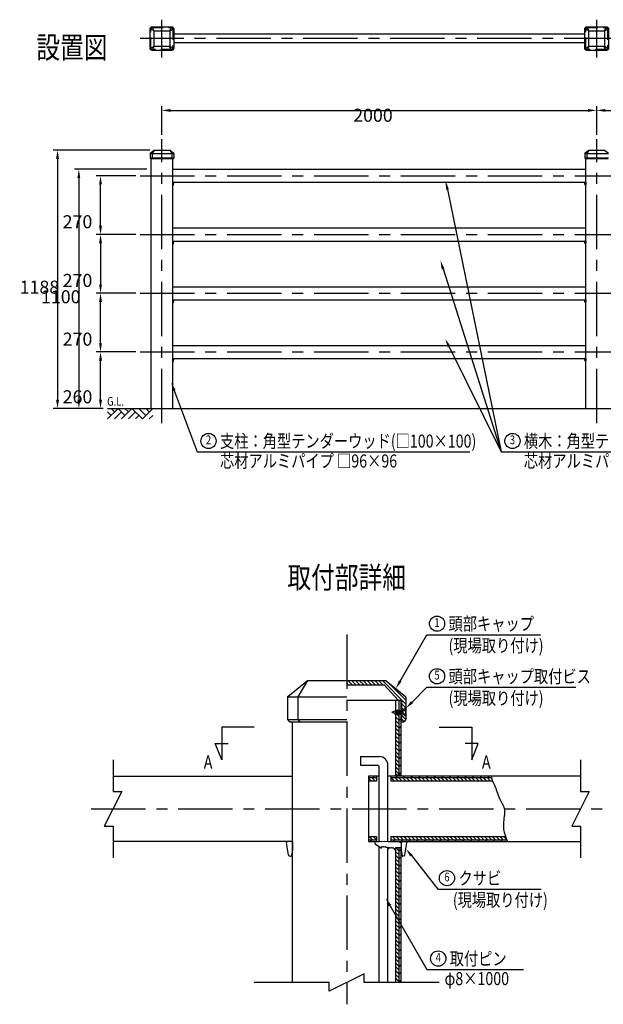
# Model space of a CAD drawing. Extents: x -4 to 7378, y 100 to 5320.
# Drawn here: x -4 to 2681, y 400 to 4928 of the extents above; entities that cross this region are included whole.
import ezdxf
from ezdxf.enums import TextEntityAlignment as Align

# ---------------------------------------------------------------- set-up
doc = ezdxf.new("R2010")
doc.units = 0
doc.header["$LTSCALE"] = 200
doc.header["$PDMODE"] = 33
doc.header["$PDSIZE"] = 5
doc.linetypes.add('CENTER', pattern=[2, 1.25, -0.25, 0.25, -0.25])
doc.linetypes.add('HIDDEN', pattern=[0.375, 0.25, -0.125])
doc.layers.get('0').update_dxf_attribs({"linetype": 'CONTINUOUS'})
doc.layers.get('DEFPOINTS').update_dxf_attribs({"linetype": 'CONTINUOUS'})
for name, color, linetype in [('CENTER', 3, 'CENTER'), ('HASEN', 7, 'HIDDEN'), ('HATCH', 2, 'CONTINUOUS'), ('MOJI', 6, 'CONTINUOUS'), ('SJC', 1, 'CONTINUOUS'), ('SJC2', 7, 'CONTINUOUS'), ('SUNPOU', 4, 'CONTINUOUS')]:
    doc.layers.add(name, color=color, linetype=linetype)
doc.styles.add('EXT08', font='ROMANS', dxfattribs={"width": 0.8, "bigfont": 'EXTFONT'})
doc.dimstyles.get("Standard").update_dxf_attribs({"dimtxt": 0.18, "dimasz": 0.18, "dimexe": 0.18, "dimexo": 0.0625, "dimgap": 0.09, "dimtad": 0, "dimtih": 1, "dimtoh": 1, "dimzin": 0, "dimcen": 0.09, "dimazin": 3, "dimtfac": 1, "dimtofl": 0, "dimtmove": 0, "dimatfit": 3})

# ---------------------------------------------------------------- blocks, each defined once
blk = doc.blocks.new('B0040007')
at = {"layer": 'HATCH'}
for p, q in [((0, -2.4), (2.4, 0)), ((1.6, -0.8), (0.8, 0)), ((4, -1.6), (2.4, 0)), ((3.2, -2.4), (5.6, 0)), ((4.8, -0.8), (4, 0)), ((8, -2.4), (5.6, 0)), ((8.8, -1.6), (7.2, 0)), ((8, -2.4), (10.4, 0)), ((9.6, -0.8), (8.8, 0)), ((0.8, -1.6), (0, -0.8)), ((1.6, -2.4), (3.2, -0.8)), ((4.8, -2.4), (6.4, -0.8)), ((6.4, -2.4), (7.2, -1.6)), ((9.6, -2.4), (10.4, -1.6))]:
    blk.add_line(p, q, dxfattribs=at)
at = {"layer": 'MOJI', "style": 'EXT08', "width": 0.8}
blk.add_text('G.L.', height=2, dxfattribs=at).set_placement((-0.11, 0.63))
blk = doc.blocks.new('*U36')
at = {"layer": 'SUNPOU'}
blk.add_lwpolyline([(706.6, 3222.5), (812.3, 2940)], dxfattribs=at)
blk.add_solid([(700.3, 3220.2), (692.5, 3260), (712.8, 3224.9)], dxfattribs=at)
blk = doc.blocks.new('*U37')
at = {"layer": 'SUNPOU'}
blk.add_lwpolyline([(1943.4, 3781.9), (2210.3, 2940)], dxfattribs=at)
blk.add_solid([(1937, 3779.9), (1931.3, 3820), (1949.7, 3783.9)], dxfattribs=at)
blk = doc.blocks.new('*U38')
at = {"layer": 'SUNPOU'}
blk.add_lwpolyline([(1963.2, 4147.4), (2210.3, 2940)], dxfattribs=at)
blk.add_solid([(1956.7, 4146.1), (1955.2, 4186.6), (1969.8, 4148.8)], dxfattribs=at)
blk = doc.blocks.new('*D6')
at = {"layer": 'DEFPOINTS', "color": 0}
for p in [(600, 4240), (267.8, 3140), (367.5, 3140)]:
    blk.add_point(p, dxfattribs=at)
at = {"layer": 'SUNPOU', "color": 0}
for p, q in [((580, 4240), (247.8, 4240)), ((267.8, 4200), (267.8, 3180)), ((347.5, 3140), (247.8, 3140))]:
    blk.add_line(p, q, dxfattribs=at)
for points in [[(261.1, 4200), (274.5, 4200), (267.8, 4240)], [(261.1, 3180), (274.5, 3180), (267.8, 3140)]]:
    blk.add_solid(points, dxfattribs=at)
at = {"layer": 'SUNPOU', "color": 0, "style": 'EXT08'}
blk.add_text('1100', height=60, dxfattribs=at).set_placement((93.8, 3623.8))
blk = doc.blocks.new('*D7')
at = {"layer": 'DEFPOINTS', "color": 0}
for p in [(2650, 4510.7), (650, 4378), (2650, 4378)]:
    blk.add_point(p, dxfattribs=at)
at = {"layer": 'SUNPOU', "color": 0}
for p, q in [((650, 4398), (650, 4530.7)), ((2650, 4398), (2650, 4530.7)), ((690, 4510.7), (2610, 4510.7))]:
    blk.add_line(p, q, dxfattribs=at)
for points in [[(690, 4517.4), (690, 4504), (650, 4510.7)], [(2610, 4517.4), (2610, 4504), (2650, 4510.7)]]:
    blk.add_solid(points, dxfattribs=at)
at = {"layer": 'SUNPOU', "color": 0, "style": 'EXT08'}
blk.add_text('2000', height=60, dxfattribs=at).set_placement((1530, 4458.5))
blk = doc.blocks.new('*D8')
at = {"layer": 'DEFPOINTS', "color": 0}
for p in [(367.5, 3400), (549.6, 3400), (400, 3140)]:
    blk.add_point(p, dxfattribs=at)
at = {"layer": 'SUNPOU', "color": 0}
for p, q in [((529.6, 3400), (347.5, 3400)), ((367.5, 3180), (367.5, 3360)), ((380, 3140), (347.5, 3140))]:
    blk.add_line(p, q, dxfattribs=at)
for points in [[(360.9, 3360), (374.2, 3360), (367.5, 3400)], [(360.9, 3180), (374.2, 3180), (367.5, 3140)]]:
    blk.add_solid(points, dxfattribs=at)
at = {"layer": 'SUNPOU', "color": 0, "style": 'EXT08'}
blk.add_text('260', height=60, dxfattribs=at).set_placement((193.5, 3163.8))
blk = doc.blocks.new('*D9')
at = {"layer": 'DEFPOINTS', "color": 0}
for p in [(367.5, 4210), (549.6, 4210), (549.6, 3940)]:
    blk.add_point(p, dxfattribs=at)
at = {"layer": 'SUNPOU', "color": 0}
for p, q in [((529.6, 4210), (347.5, 4210)), ((367.5, 3980), (367.5, 4170)), ((529.6, 3940), (347.5, 3940))]:
    blk.add_line(p, q, dxfattribs=at)
for points in [[(360.9, 4170), (374.2, 4170), (367.5, 4210)], [(360.9, 3980), (374.2, 3980), (367.5, 3940)]]:
    blk.add_solid(points, dxfattribs=at)
at = {"layer": 'SUNPOU', "color": 0, "style": 'EXT08'}
blk.add_text('270', height=60, dxfattribs=at).set_placement((193.5, 3968.8))
blk = doc.blocks.new('A$C48967E8F')
at = {"layer": 'HASEN'}
blk.add_lwpolyline([(99.5, 4), (9.5, 4, -0.414214), (4, 9.5), (4, 99.5, -0.414214), (9.5, 105), (99.5, 105, -0.414214), (105, 99.5), (105, 9.5, -0.414214)], format="xyb", close=True, dxfattribs=at)
at = {"layer": 'SJC'}
for points in [[(99.5, 0), (9.5, 0, -0.414214), (0, 9.5), (0, 99.5, -0.414214), (9.5, 109), (99.5, 109, -0.414214), (109, 99.5), (109, 9.5, -0.414214)], [(19.5, 18.5, -0.414214), (18.5, 19.5), (18.5, 89.5, -0.414214), (19.5, 90.5), (89.5, 90.5, -0.414214), (90.5, 89.5), (90.5, 19.5, -0.414214), (89.5, 18.5)]]:
    blk.add_lwpolyline(points, format="xyb", close=True, dxfattribs=at)
at = {"layer": 'SJC2'}
for p, q in [((18.5, 89.5), (0, 99.5)), ((19.5, 90.5), (9.5, 109)), ((99.5, 109), (89.5, 90.5)), ((90.5, 89.5), (109, 99.5)), ((0, 9.5), (18.5, 19.5)), ((9.5, 0), (19.5, 18.5)), ((99.5, 0), (89.5, 18.5)), ((90.5, 19.5), (109, 9.5))]:
    blk.add_line(p, q, dxfattribs=at)
blk = doc.blocks.new('*D11')
at = {"layer": 'DEFPOINTS', "color": 0}
for p in [(614.3, 4328), (169.7, 3140), (400, 3140)]:
    blk.add_point(p, dxfattribs=at)
at = {"layer": 'SUNPOU', "color": 0}
for p, q in [((594.3, 4328), (149.7, 4328)), ((169.7, 4288), (169.7, 3180)), ((380, 3140), (149.7, 3140))]:
    blk.add_line(p, q, dxfattribs=at)
for points in [[(163, 4288), (176.3, 4288), (169.7, 4328)], [(163, 3180), (176.3, 3180), (169.7, 3140)]]:
    blk.add_solid(points, dxfattribs=at)
at = {"layer": 'SUNPOU', "color": 0, "style": 'EXT08'}
blk.add_text('1188', height=60, dxfattribs=at).set_placement((-4.3, 3667.8))
blk = doc.blocks.new('*D20')
at = {"layer": 'DEFPOINTS', "color": 0}
for p in [(4650, 4510.7), (2650, 4378), (4650, 4378)]:
    blk.add_point(p, dxfattribs=at)
at = {"layer": 'SUNPOU', "color": 0}
for p, q in [((2650, 4398), (2650, 4530.7)), ((4650, 4398), (4650, 4530.7)), ((2690, 4510.7), (4610, 4510.7))]:
    blk.add_line(p, q, dxfattribs=at)
for points in [[(2690, 4517.4), (2690, 4504), (2650, 4510.7)], [(4610, 4517.4), (4610, 4504), (4650, 4510.7)]]:
    blk.add_solid(points, dxfattribs=at)
at = {"layer": 'SUNPOU', "color": 0, "style": 'EXT08'}
blk.add_text('2000', height=60, dxfattribs=at).set_placement((3530, 4458.5))
blk = doc.blocks.new('*D24')
at = {"layer": 'DEFPOINTS', "color": 0}
for p in [(549.6, 3940), (367.5, 3670), (549.6, 3670)]:
    blk.add_point(p, dxfattribs=at)
at = {"layer": 'SUNPOU', "color": 0}
for p, q in [((529.6, 3940), (347.5, 3940)), ((367.5, 3900), (367.5, 3710)), ((529.6, 3670), (347.5, 3670))]:
    blk.add_line(p, q, dxfattribs=at)
for points in [[(360.9, 3900), (374.2, 3900), (367.5, 3940)], [(360.9, 3710), (374.2, 3710), (367.5, 3670)]]:
    blk.add_solid(points, dxfattribs=at)
at = {"layer": 'SUNPOU', "color": 0, "style": 'EXT08'}
blk.add_text('270', height=60, dxfattribs=at).set_placement((193.5, 3698.8))
blk = doc.blocks.new('*U40')
at = {"layer": 'SUNPOU'}
blk.add_lwpolyline([(1971.3, 3424.1), (2210.3, 2940)], dxfattribs=at)
blk.add_solid([(1965.4, 3421.2), (1953.6, 3460), (1977.3, 3427.1)], dxfattribs=at)
blk = doc.blocks.new('*D26')
at = {"layer": 'DEFPOINTS', "color": 0}
for p in [(367.5, 3670), (549.6, 3670), (549.6, 3400)]:
    blk.add_point(p, dxfattribs=at)
at = {"layer": 'SUNPOU', "color": 0}
for p, q in [((529.6, 3670), (347.5, 3670)), ((367.5, 3440), (367.5, 3630)), ((529.6, 3400), (347.5, 3400))]:
    blk.add_line(p, q, dxfattribs=at)
for points in [[(360.9, 3630), (374.2, 3630), (367.5, 3670)], [(360.9, 3440), (374.2, 3440), (367.5, 3400)]]:
    blk.add_solid(points, dxfattribs=at)
at = {"layer": 'SUNPOU', "color": 0, "style": 'EXT08'}
blk.add_text('270', height=60, dxfattribs=at).set_placement((193.5, 3428.8))
blk = doc.blocks.new('*U51')
at = {"layer": 'SUNPOU', "extrusion": (0, 0, -1)}
blk.add_lwpolyline([(-1745.9, 1886.4), (-1869.1, 2099.8)], dxfattribs=at)
blk.add_solid([(-1740.1, 1889.7), (-1725.9, 1851.7), (-1751.7, 1883.1)], dxfattribs=at)
blk = doc.blocks.new('*U52')
at = {"layer": 'SUNPOU', "extrusion": (0, 0, -1)}
blk.add_lwpolyline([(-1699.7, 853.2), (-1869.1, 559.7)], dxfattribs=at)
blk.add_solid([(-1705.4, 856.5), (-1679.7, 887.9), (-1693.9, 849.9)], dxfattribs=at)
blk = doc.blocks.new('*X53')
at = {"color": 0}
for p, q in [((1740, 1704.6), (1750, 1714.6)), ((1740, 1669.3), (1750, 1679.3)), ((1740, 1633.9), (1750, 1643.9)), ((1740, 1598.6), (1750, 1608.6)), ((1740, 1563.2), (1750, 1573.2)), ((1740, 1527.9), (1750, 1537.9)), ((1740, 1492.5), (1750, 1502.5)), ((1740, 1457.2), (1750, 1467.2)), ((1740, 1103.6), (1750, 1113.6)), ((1740, 1068.2), (1750, 1078.2)), ((1740, 1032.9), (1750, 1042.9)), ((1740, 997.5), (1750, 1007.5)), ((1740, 962.2), (1750, 972.2)), ((1740, 926.8), (1750, 936.8)), ((1740, 891.5), (1750, 901.5)), ((1740, 856.1), (1750, 866.1)), ((1740, 820.8), (1750, 830.8)), ((1740, 785.4), (1750, 795.4)), ((1740, 750.1), (1750, 760.1)), ((1740, 714.7), (1750, 724.7)), ((1740, 679.3), (1750, 689.3)), ((1740, 644), (1750, 654)), ((1740, 608.6), (1750, 618.6)), ((1740, 573.3), (1750, 583.3)), ((1740, 537.9), (1750, 547.9)), ((1740, 502.6), (1750, 512.6))]:
    blk.add_line(p, q, dxfattribs=at)
blk = doc.blocks.new('*X54')
at = {"color": 0}
for p, q in [((1507.4, 1869), (1500, 1876.4)), ((1525.1, 1869), (1505.1, 1889)), ((1542.8, 1869), (1522.8, 1889)), ((1560.5, 1869), (1540.5, 1889)), ((1578.1, 1869), (1558.1, 1889)), ((1595.8, 1869), (1575.8, 1889)), ((1613.5, 1869), (1593.5, 1889)), ((1631.2, 1869), (1611.2, 1889)), ((1648.9, 1869), (1628.9, 1889)), ((1666.5, 1869), (1646.5, 1889)), ((1772.5, 1780.7), (1664.2, 1889)), ((1772.5, 1798.4), (1689.7, 1881.2)), ((1772.5, 1763), (1752.5, 1783)), ((1772.5, 1745.4), (1752.5, 1765.4)), ((1772.5, 1727.7), (1752.5, 1747.7)), ((1772.4, 1710.1), (1752.5, 1730)), ((1764.2, 1700.7), (1752.5, 1712.3))]:
    blk.add_line(p, q, dxfattribs=at)
blk = doc.blocks.new('*X55')
at = {"color": 0}
for p, q in [((1614.1, 1426.5), (1600, 1440.6)), ((1631.7, 1426.5), (1616.7, 1441.5)), ((1637.5, 1438.4), (1634.4, 1441.5)), ((1720.1, 1426.5), (1705.1, 1441.5)), ((1737.8, 1426.5), (1722.8, 1441.5)), ((1755.5, 1426.5), (1740.5, 1441.5)), ((1773.2, 1426.5), (1758.2, 1441.5)), ((1790.8, 1426.5), (1775.8, 1441.5)), ((1808.5, 1426.5), (1793.5, 1441.5)), ((1826.2, 1426.5), (1811.2, 1441.5)), ((1843.9, 1426.5), (1828.9, 1441.5)), ((1861.5, 1426.5), (1846.5, 1441.5)), ((1879.2, 1426.5), (1864.2, 1441.5)), ((1896.9, 1426.5), (1881.9, 1441.5)), ((1914.6, 1426.5), (1899.6, 1441.5)), ((1932.3, 1426.5), (1917.3, 1441.5)), ((1949.9, 1426.5), (1934.9, 1441.5)), ((1967.6, 1426.5), (1952.6, 1441.5)), ((1985.3, 1426.5), (1970.3, 1441.5)), ((2003, 1426.5), (1988, 1441.5)), ((2020.6, 1426.5), (2005.6, 1441.5)), ((2038.3, 1426.5), (2023.3, 1441.5)), ((2056, 1426.5), (2041, 1441.5)), ((2073.7, 1426.5), (2058.7, 1441.5)), ((2091.4, 1426.5), (2076.4, 1441.5)), ((2109, 1426.5), (2094, 1441.5)), ((2126.7, 1426.5), (2111.7, 1441.5)), ((2144.4, 1426.5), (2129.4, 1441.5)), ((2162.1, 1426.5), (2147.1, 1441.5)), ((2166.7, 1439.6), (2164.7, 1441.5)), ((1601.2, 1156.5), (1600, 1157.7)), ((1618.9, 1156.5), (1603.9, 1171.5)), ((1636.6, 1156.5), (1621.6, 1171.5)), ((1707.3, 1156.5), (1702.5, 1161.3)), ((1725, 1156.5), (1710, 1171.5)), ((1742.6, 1156.5), (1727.6, 1171.5)), ((1760.3, 1156.5), (1745.3, 1171.5)), ((1778, 1156.5), (1763, 1171.5)), ((1795.7, 1156.5), (1780.7, 1171.5)), ((1813.3, 1156.5), (1798.3, 1171.5)), ((1831, 1156.5), (1816, 1171.5)), ((1848.7, 1156.5), (1833.7, 1171.5)), ((1866.4, 1156.5), (1851.4, 1171.5)), ((1884.1, 1156.5), (1869.1, 1171.5)), ((1901.7, 1156.5), (1886.7, 1171.5)), ((1919.4, 1156.5), (1904.4, 1171.5)), ((1937.1, 1156.5), (1922.1, 1171.5)), ((1954.8, 1156.5), (1939.8, 1171.5)), ((1972.4, 1156.5), (1957.4, 1171.5)), ((1990.1, 1156.5), (1975.1, 1171.5)), ((2007.8, 1156.5), (1992.8, 1171.5)), ((2025.5, 1156.5), (2010.5, 1171.5)), ((2043.2, 1156.5), (2028.2, 1171.5)), ((2060.8, 1156.5), (2045.8, 1171.5)), ((2078.5, 1156.5), (2063.5, 1171.5)), ((2096.2, 1156.5), (2081.2, 1171.5)), ((2113.9, 1156.5), (2098.9, 1171.5)), ((2131.5, 1156.5), (2116.5, 1171.5)), ((2149.2, 1156.5), (2134.2, 1171.5)), ((2166.9, 1156.5), (2151.9, 1171.5)), ((2184.6, 1156.5), (2169.6, 1171.5)), ((2202.3, 1156.5), (2187.3, 1171.5)), ((2219.9, 1156.5), (2204.9, 1171.5)), ((2235.8, 1158.3), (2222.6, 1171.5))]:
    blk.add_line(p, q, dxfattribs=at)
blk = doc.blocks.new('*X56')
at = {"color": 0}
for p, q in [((1618.3, 1441.5), (1625.8, 1449)), ((1724.3, 1441.5), (1731.8, 1449)), ((1759.7, 1441.5), (1767.2, 1449)), ((1795.1, 1441.5), (1802.6, 1449)), ((1830.4, 1441.5), (1837.9, 1449)), ((1865.8, 1441.5), (1873.3, 1449)), ((1901.1, 1441.5), (1908.6, 1449)), ((1936.5, 1441.5), (1944, 1449)), ((1971.8, 1441.5), (1979.3, 1449)), ((2007.2, 1441.5), (2014.7, 1449)), ((2042.5, 1441.5), (2050, 1449)), ((2077.9, 1441.5), (2085.4, 1449)), ((2113.3, 1441.5), (2120.8, 1449)), ((2148.6, 1441.5), (2156.1, 1449)), ((1608.6, 1149), (1616.1, 1156.5)), ((1714.7, 1149), (1722.2, 1156.5)), ((1750, 1149), (1757.5, 1156.5)), ((1785.4, 1149), (1792.9, 1156.5)), ((1820.8, 1149), (1828.3, 1156.5)), ((1856.1, 1149), (1863.6, 1156.5)), ((1891.5, 1149), (1899, 1156.5)), ((1926.8, 1149), (1934.3, 1156.5)), ((1962.2, 1149), (1969.7, 1156.5)), ((1997.5, 1149), (2005, 1156.5)), ((2032.9, 1149), (2040.4, 1156.5)), ((2068.2, 1149), (2075.7, 1156.5)), ((2103.6, 1149), (2111.1, 1156.5)), ((2138.9, 1149), (2146.4, 1156.5)), ((2174.3, 1149), (2181.8, 1156.5)), ((2209.7, 1149), (2217.2, 1156.5))]:
    blk.add_line(p, q, dxfattribs=at)
blk = doc.blocks.new('*X59')
at = {"color": 0}
for p, q in [((1740, 1707.1), (1725, 1722.1)), ((1740, 1724.8), (1728.3, 1736.5)), ((1740, 1689.5), (1725, 1704.5)), ((1740, 1671.8), (1725, 1686.8)), ((1740, 1654.1), (1725, 1669.1)), ((1740, 1636.4), (1725, 1651.4)), ((1740, 1618.8), (1725, 1633.8)), ((1740, 1601.1), (1725, 1616.1)), ((1740, 1583.4), (1725, 1598.4)), ((1740, 1565.7), (1725, 1580.7)), ((1740, 1548), (1725, 1563)), ((1740, 1530.4), (1725, 1545.4)), ((1740, 1512.7), (1725, 1527.7)), ((1740, 1495), (1725, 1510)), ((1740, 1477.3), (1725, 1492.3)), ((1740, 1459.7), (1725, 1474.7)), ((1728, 1454), (1725, 1457)), ((1740, 1088.4), (1725, 1103.4)), ((1740, 1106.1), (1727.1, 1119)), ((1740, 1070.7), (1725, 1085.7)), ((1740, 1053.1), (1725, 1068.1)), ((1740, 1035.4), (1725, 1050.4)), ((1740, 1017.7), (1725, 1032.7)), ((1740, 1000), (1725, 1015)), ((1740, 982.4), (1725, 997.4)), ((1740, 964.7), (1725, 979.7)), ((1740, 947), (1725, 962)), ((1740, 929.3), (1725, 944.3)), ((1740, 911.7), (1725, 926.7)), ((1740, 894), (1725, 909)), ((1740, 876.3), (1725, 891.3)), ((1740, 858.6), (1725, 873.6)), ((1740, 840.9), (1725, 855.9)), ((1740, 823.3), (1725, 838.3)), ((1740, 805.6), (1725, 820.6)), ((1740, 787.9), (1725, 802.9)), ((1740, 770.2), (1725, 785.2)), ((1740, 752.6), (1725, 767.6)), ((1740, 734.9), (1725, 749.9)), ((1740, 717.2), (1725, 732.2)), ((1740, 699.5), (1725, 714.5)), ((1740, 681.8), (1725, 696.8)), ((1740, 664.2), (1725, 679.2)), ((1740, 646.5), (1725, 661.5)), ((1740, 628.8), (1725, 643.8)), ((1740, 611.1), (1725, 626.1)), ((1740, 593.5), (1725, 608.5)), ((1740, 575.8), (1725, 590.8)), ((1740, 558.1), (1725, 573.1)), ((1740, 540.4), (1725, 555.4)), ((1740, 522.7), (1725, 537.7)), ((1740, 505.1), (1725, 520.1)), ((1727.4, 500), (1725, 502.4))]:
    blk.add_line(p, q, dxfattribs=at)
blk = doc.blocks.new('*U60')
at = {"layer": 'SUNPOU', "extrusion": (0, 0, -1)}
blk.add_lwpolyline([(-1797.5, 1083.6), (-1919.1, 929.7)], dxfattribs=at)
blk.add_solid([(-1802.7, 1087.8), (-1772.7, 1115), (-1792.3, 1079.5)], dxfattribs=at)
blk = doc.blocks.new('*U61')
at = {"layer": 'SUNPOU', "extrusion": (0, 0, -1)}
blk.add_lwpolyline([(-1800.8, 1789.6), (-1869.1, 1857.9)], dxfattribs=at)
blk.add_solid([(-1796.1, 1794.3), (-1772.5, 1761.3), (-1805.5, 1784.9)], dxfattribs=at)
blk = doc.blocks.new('A$C12142988')
at = {"layer": 'SJC2'}
for p, q in [((0, 4.25), (3.62, 5.75)), ((0, 4.25), (3, 3.01)), ((2.85, 2.75), (4.58, 5.75)), ((2.85, 2.75), (3.14, 2.25)), ((3.14, 2.25), (5.45, 6.25)), ((3.14, 2.25), (4, 2.75)), ((3.62, 5.75), (4.58, 5.75)), ((4, 2.75), (5.74, 5.75)), ((4, 2.75), (4.85, 2.75)), ((4.58, 5.75), (5.45, 6.25)), ((4.85, 2.75), (6.58, 5.75)), ((4.85, 2.75), (5.14, 2.25)), ((5.14, 2.25), (7.45, 6.25)), ((5.14, 2.25), (6, 2.75)), ((5.45, 6.25), (5.74, 5.75)), ((5.74, 5.75), (6.58, 5.75)), ((6, 2.75), (7.74, 5.75)), ((6, 2.75), (6.85, 2.75)), ((6.58, 5.75), (7.45, 6.25)), ((6.85, 2.75), (8.58, 5.75)), ((6.85, 2.75), (7.14, 2.25)), ((7.14, 2.25), (9.45, 6.25)), ((7.14, 2.25), (8, 2.75)), ((7.45, 6.25), (7.74, 5.75)), ((7.74, 5.75), (8.58, 5.75)), ((8, 2.75), (9.74, 5.75)), ((8, 2.75), (10.15, 2.75)), ((8.58, 5.75), (9.45, 6.25)), ((9.45, 6.25), (9.74, 5.75)), ((9.74, 5.75), (10.15, 5.75)), ((12.9, 8.5), (10.15, 5.75)), ((10.15, 5.75), (10.15, 2.75)), ((12.9, 0), (10.15, 2.75)), ((12.9, 8.5), (13, 8.5)), ((12.9, 0), (12.9, 8.5)), ((12.9, 0), (13, 0)), ((13, 0), (13, 8.5))]:
    blk.add_line(p, q, dxfattribs=at)
blk = doc.blocks.new('A$C36520080')
at = {"layer": 'SJC'}
for p, q in [((0, 65.2), (0, 58.8)), ((1.1, 56.7), (30, 37.5)), ((2.3, 67.7), (30, 70)), ((30, 70), (30, 68.7)), ((31.2, 67.7), (45, 70)), ((45, 70), (45, 68.7)), ((46.2, 67.7), (60, 70)), ((60, 70), (60, 68.7)), ((61.2, 67.7), (66, 68.5)), ((66, 68.5), (75, 68.5)), ((76.2, 67.7), (81, 68.5)), ((81, 68.5), (90, 68.5)), ((91.2, 67.7), (96, 68.5)), ((96, 68.5), (105, 68.5)), ((106.2, 67.7), (111, 68.5)), ((111, 68.5), (112.5, 68.5)), ((112.5, 67.5), (112.5, 68.5)), ((116, 64), (116.5, 64)), ((116, 64), (116.5, 64)), ((120, 67.5), (120, 67.5)), ((120, 67.5), (120, 27.5)), ((120.2, 68.5), (139.6, 68.5)), ((138, 6.6), (147.4, 62.4)), ((139.6, 68.5), (142.9, 68.2)), ((30, 37.5), (30, 43.4)), ((35, 42.5), (31.4, 44.3)), ((35, 43.4), (35, 42.5)), ((40, 42.5), (36.4, 44.3)), ((40, 43.4), (40, 42.5)), ((45, 42.5), (41.4, 44.3)), ((45, 43.4), (45, 42.5)), ((50, 42.5), (46.4, 44.3)), ((50, 42.5), (55, 42.5)), ((55, 42.5), (62.5, 32.5)), ((62.5, 32.5), (62.5, 38.4)), ((67.5, 37.5), (63.9, 39.3)), ((67.5, 38.4), (67.5, 37.5)), ((72.5, 37.5), (68.9, 39.3)), ((72.5, 38.4), (72.5, 37.5)), ((77.5, 37.5), (73.9, 39.3)), ((77.5, 38.4), (77.5, 37.5)), ((82.5, 37.5), (78.9, 39.3)), ((87.5, 37.5), (82.5, 37.5)), ((87.5, 37.5), (95, 27.5)), ((95, 38.5), (95, 27.5)), ((120, 38.5), (95, 38.5)), ((95, 27.5), (95, 33.4)), ((116, 38.5), (116.5, 38.5)), ((116, 38.5), (116.5, 38.5)), ((120, 27.5), (125.4, 2)), ((135, 2.9), (128.8, 0.2))]:
    blk.add_line(p, q, dxfattribs=at)
for centre, radius, start, end in [((2.5, 65.2), 2.5, 94.7636, 180), ((2.5, 58.8), 2.5, 180, 236.3099), ((31, 68.7), 1, 180, 279.4623), ((46, 68.7), 1, 180, 279.4623), ((61, 68.7), 1, 180, 279.4623), ((76, 68.7), 1, 190.3966, 279.4623), ((91, 68.7), 1, 190.3966, 279.4623), ((106, 68.7), 1, 190.3966, 279.4623), ((116, 67.5), 3.5, 180, 270), ((116.5, 67.5), 3.5, 270, 0), ((122.5, 67.5), 2.5, 156.4494, 180), ((142.5, 63.2), 5, 350.2078, 84.9869), ((31, 43.4), 1, 63.4349, 180), ((36, 43.4), 1, 63.4349, 180), ((41, 43.4), 1, 63.4349, 180), ((46, 43.4), 1, 63.4349, 180), ((63.5, 38.4), 1, 63.4349, 180), ((68.5, 38.4), 1, 63.4349, 180), ((73.5, 38.4), 1, 63.4349, 180), ((78.5, 38.4), 1, 63.4349, 180), ((127.8, 2.5), 2.5, 191.8866, 293.4986), ((133, 7.5), 5, 293.4986, 350.2078)]:
    blk.add_arc(centre, radius, start, end, dxfattribs=at)
blk = doc.blocks.new('A$C28A45961')
at = {"layer": 'SJC2'}
for p, q in [((0, 13.7), (3.9, 13.7)), ((0, 13.5), (0, 13.5)), ((0, 13.5), (0, 5.5)), ((0, 5.5), (1.1, 0.4)), ((3, 0.5), (1.8, 0)), ((3.6, 1.3), (5.5, 12.4)), ((3.9, 13.7), (4.6, 13.6))]:
    blk.add_line(p, q, dxfattribs=at)
for centre, radius, start, end in [((0.5, 13.5), 0.5, 156.4494, 180), ((1.6, 0.5), 0.5, 191.8866, 293.4986), ((2.6, 1.5), 1, 293.4986, 350.2078), ((4.5, 12.6), 1, 350.2078, 84.9869)]:
    blk.add_arc(centre, radius, start, end, dxfattribs=at)

msp = doc.modelspace()

# ---------------------------------------------------------------- linework, layer by layer
at = {"layer": 'CENTER'}
for p, q in [((650, 4753.95526), (650, 4927.86151)), ((2650, 4753.95526), (2650, 4927.86151)), ((4750.38282, 4840.90839), (549.61718, 4840.90839)), ((650, 3072.86195), (650, 4378)), ((2650, 3072.86195), (2650, 4378)), ((549.61718, 4210), (4750.38282, 4210)), ((549.61718, 3940), (4750.38282, 3940)), ((549.61718, 3670), (4750.38282, 3670)), ((549.61718, 3400), (4750.38282, 3400)), ((1500, 2100), (1500, 400)), ((325, 1299), (2675, 1299))]:
    msp.add_line(p, q, dxfattribs=at)
at = {"layer": 'MOJI'}
msp.add_lwpolyline([(2165.53957, 1449), (2165.54764, 1447.1064), (2166.22073, 1441.49609), (2167.5292, 1436.0308), (2169.36668, 1430.61153), (2171.6268, 1425.13928), (2174.2032, 1419.51505), (2176.98948, 1413.63985), (2179.8793, 1407.41468), (2182.76626, 1400.74053), (2185.56802, 1393.5593), (2188.29828, 1385.97642), (2190.99473, 1378.13818), (2193.69511, 1370.19092), (2196.43712, 1362.28092), (2199.25847, 1354.55452), (2202.19688, 1347.15801), (2205.29005, 1340.23771), (2208.54862, 1333.89129), (2211.87492, 1328.02193), (2215.14418, 1322.48415), (2218.23167, 1317.13248), (2221.01261, 1311.82145), (2223.36226, 1306.4056), (2225.15586, 1300.73945), (2226.26866, 1294.67753), (2226.62503, 1288.09805), (2226.34587, 1280.9739), (2225.60122, 1273.30164), (2224.56109, 1265.07783), (2223.39553, 1256.29903), (2222.27456, 1246.9618), (2221.36821, 1237.06271), (2220.84651, 1226.59832), (2220.91461, 1215.53786), (2221.91812, 1203.74125), (2224.2378, 1191.0411), (2228.25437, 1177.27), (2234.34857, 1162.26055), (2239.30866, 1149)], dxfattribs=at)
for centre in [(864.39498, 2990.5265), (2262.32162, 2990.5265), (1915.67419, 2150.33678), (1915.67419, 1908.44637), (1961.19093, 980.17978), (1921.19093, 610.19693)]:
    msp.add_circle(centre, 35, dxfattribs=at)
at = {"layer": 'SJC'}
for p, q in [((2595.5, 4860.90839), (704.5, 4860.90839)), ((2595.5, 4820.90839), (704.5, 4820.90839)), ((595.5, 4312.5), (595.5, 4292.41421)), ((595.63397, 4313), (704.36603, 4313)), ((704.5, 4312.5), (704.5, 4292.41421)), ((2595.5, 4312.5), (2595.5, 4292.41421)), ((2595.63397, 4313), (2704.36603, 4313)), ((595.79289, 4291.70711), (597.20711, 4290.29289)), ((597.91421, 4290), (702.08579, 4290)), ((600, 3140), (600, 4290)), ((700, 3140), (700, 4290)), ((704.20711, 4291.70711), (702.79289, 4290.29289)), ((2595.79289, 4291.70711), (2597.20711, 4290.29289)), ((2597.91421, 4290), (2702.08579, 4290)), ((2600, 3140), (2600, 4290)), ((700, 4240), (2600, 4240)), ((700, 4180), (2600, 4180)), ((700, 3970), (2600, 3970)), ((700, 3910), (2600, 3910)), ((700, 3700), (2600, 3700)), ((700, 3640), (2600, 3640)), ((700, 3430), (2600, 3430)), ((700, 3370), (2600, 3370)), ((400, 3140), (4750.38282, 3140)), ((1227.5, 1811.5), (1227.5, 1711.07107)), ((1228.16987, 1814), (1500, 1814)), ((1772.5, 1811.5), (1772.5, 1711.07107)), ((1500, 1799), (1750, 1799)), ((1725, 1799), (1725, 1751.24874)), ((1740, 1799), (1740, 1751.5)), ((1750, 1751.5), (1750, 1799)), ((1725, 1735.04473), (1725, 1454)), ((1740, 1736.5), (1740, 1454)), ((1750, 1454), (1750, 1736.5)), ((1228.96447, 1707.53553), (1236.03553, 1700.46447)), ((1239.57107, 1699), (1500, 1699)), ((1250, 500), (1250, 1699)), ((1750, 1699), (1760.42893, 1699)), ((1771.03553, 1707.53553), (1763.96447, 1700.46447)), ((1563.93398, 1539), (1650, 1539)), ((1563.93398, 1539), (1563.93398, 1499)), ((1563.93398, 1499), (1640, 1499)), ((1690, 1150.50023), (1690, 1499)), ((425, 1449), (1250, 1449)), ((1650, 1449), (1600, 1449)), ((1600, 1449), (1600, 1149)), ((1637.5, 1449), (1637.5, 1426.5)), ((1650, 1149), (1650, 1489)), ((2575, 1449), (1690, 1449)), ((1702.5, 1449), (1702.5, 1426.5)), ((1750, 1454), (1725, 1454)), ((1637.5, 1441.5), (1600, 1441.5)), ((1637.5, 1426.5), (1600, 1426.5)), ((2166.22026, 1441.5), (1702.5, 1441.5)), ((2171.06481, 1426.5), (1702.5, 1426.5)), ((1250, 1149), (425, 1149)), ((1232.04107, 1087.15406), (1222.57444, 1142.87372)), ((1230.40323, 1149), (1227.06467, 1148.70497)), ((1249.79177, 1149), (1230.40323, 1149)), ((1250, 1148.0011), (1250, 1148)), ((1250, 1148.0011), (1250, 1108)), ((1600, 1171.5), (1637.5, 1171.5)), ((1600, 1156.5), (1637.5, 1156.5)), ((1600, 1149), (1650, 1149)), ((1637.5, 1171.5), (1637.5, 1149)), ((1690, 1149), (2575, 1149)), ((1702.5, 1171.5), (2230.59713, 1171.5)), ((1702.5, 1171.5), (1702.5, 1149)), ((1702.5, 1156.5), (2236.5033, 1156.5)), ((1250, 1108), (1244.63151, 1082.49521)), ((1650, 500), (1650, 1124.66575)), ((1690, 500), (1690, 1116.33151)), ((1725, 1119), (1725, 500)), ((1750, 1119), (1725, 1119)), ((1740, 1119), (1740, 500)), ((1750, 500), (1750, 1119)), ((1234.9746, 1083.41909), (1241.1883, 1080.71748))]:
    msp.add_line(p, q, dxfattribs=at)
for points in [[(595.9, 4313.3), (613.73333, 4327.8, -0.1622776602), (614.33333, 4328), (685.66667, 4328, -0.1622776602), (686.26667, 4327.8), (704.1, 4313.3)], [(2595.9, 4313.3), (2613.73333, 4327.8, -0.1622776602), (2614.33333, 4328), (2685.66667, 4328, -0.1622776602), (2686.26667, 4327.8), (2704.1, 4313.3)], [(1229.5, 1815.5), (1318.66667, 1888, -0.1622776602), (1321.66667, 1889), (1678.33333, 1889, -0.1622776602), (1681.33333, 1888), (1770.5, 1815.5)]]:
    msp.add_lwpolyline(points, format="xyb", dxfattribs=at)
for points in [[(1500, 1869), (1672.99867, 1869), (1737.5, 1799), (1752.5, 1799), (1752.5, 1752.70819)], [(1752.5, 1736.5), (1752.5, 1699)]]:
    msp.add_lwpolyline(points, dxfattribs=at)
for centre, radius, start, end in [((596.5, 4312.5), 1, 126.86989765, 180), ((703.5, 4312.5), 1, 0, 53.13010235), ((2596.5, 4312.5), 1, 126.86989765, 180), ((596.5, 4292.41421), 1, 180, 225), ((597.91421, 4291), 1, 225, 270), ((702.08579, 4291), 1, 270, 315), ((703.5, 4292.41421), 1, 315, 0), ((2596.5, 4292.41421), 1, 180, 225), ((2597.91421, 4291), 1, 225, 270), ((1232.5, 1811.5), 5, 126.86989765, 180), ((1767.5, 1811.5), 5, 0, 53.13010235), ((1232.5, 1711.07107), 5, 180, 225), ((1239.57107, 1704), 5, 225, 270), ((1760.42893, 1704), 5, 270, 315), ((1767.5, 1711.07107), 5, 315, 0), ((1640, 1489), 10, 0, 90), ((1650, 1499), 40, 0, 90), ((1227.50159, 1143.7241), 5, 95.01311375, 189.79219056), ((1247.5, 1148.0011), 2.5, 0, 23.55062879), ((1236.96823, 1088.00444), 5, 189.79219056, 246.50143432), ((1242.18512, 1083.01015), 2.5, 246.50143432, 348.113368)]:
    msp.add_arc(centre, radius, start, end, dxfattribs=at)
at = {"layer": 'SJC2'}
for p, q in [((613.95553, 4327.92589), (605, 4313)), ((605, 4313), (605, 4292)), ((686.04447, 4327.92589), (695, 4313)), ((695, 4313), (695, 4292)), ((2613.95553, 4327.92589), (2605, 4313)), ((2605, 4313), (2605, 4292)), ((595.58982, 4292), (704.41018, 4292)), ((605, 4292), (607, 4290)), ((695, 4292), (693, 4290)), ((2595.58982, 4292), (2704.41018, 4292)), ((2605, 4292), (2607, 4290)), ((1319.77766, 1888.62943), (1275, 1814)), ((1275, 1814), (1275, 1709)), ((1227.9491, 1709), (1500, 1709)), ((1275, 1709), (1285, 1699))]:
    msp.add_line(p, q, dxfattribs=at)
at = {"layer": 'SUNPOU'}
for p, q in [((812.33839, 2940), (2066.22991, 2940)), ((2210.26502, 2940), (3379.45619, 2940)), ((1869.13433, 2099.81028), (2391.77643, 2099.81028)), ((1869.13433, 1857.91987), (2553.50173, 1857.91987)), ((1075, 1674), (925, 1674)), ((925, 1674), (925, 1524)), ((1925, 1674), (2075, 1674)), ((2075, 1674), (2075, 1524)), ((895, 1599), (955, 1599)), ((925, 1524), (895, 1599)), ((2105, 1599), (2045, 1599)), ((2075, 1524), (2105, 1599)), ((1919.13433, 929.65328), (2395.09782, 929.65328)), ((1869.13433, 559.67043), (2313.08596, 559.67043))]:
    msp.add_line(p, q, dxfattribs=at)
for points in [[(425, 1524), (425, 1379), (465, 1379), (385, 1219), (425, 1219), (425, 1074)], [(2575, 1524), (2575, 1379), (2615, 1379), (2535, 1219), (2575, 1219), (2575, 1074)], [(1925, 500), (1580, 500), (1580, 540), (1420, 460), (1420, 500), (1075, 500)]]:
    msp.add_lwpolyline(points, dxfattribs=at)

# ---------------------------------------------------------------- block references
at = {"layer": 'HATCH', "linetype": 'CONTINUOUS'}
for name in ['*X54', '*X59', '*X53', '*X56', '*X55']:
    msp.add_blockref(name, (0, 0), dxfattribs=at)
at = {"layer": 'SJC'}
for name, p in [('A$C48967E8F', (595.49999, 4786.40839)), ('A$C48967E8F', (2595.49999, 4786.40839)), ('A$C28A45961', (700, 4166.34349)), ('*U38', (0, 0)), ('A$C28A45961', (700, 3896.34349)), ('*U37', (0, 0)), ('A$C28A45961', (700, 3626.34349)), ('*U40', (0, 0)), ('A$C28A45961', (700, 3356.34349)), ('*U36', (0, 0)), ('*U51', (0, 0)), ('*U61', (0, 0)), ('A$C36520080', (1629.99863, 1080.51184)), ('*U60', (0, 0)), ('*U52', (0, 0))]:
    msp.add_blockref(name, p, dxfattribs=at)
at = {"layer": 'SJC', "xscale": -1}
for p in [(2600, 4166.34349), (2600, 3896.34349), (2600, 3626.34349), (2600, 3356.34349)]:
    msp.add_blockref('A$C28A45961', p, dxfattribs=at)
at = {"layer": 'SJC'}
for name, p, xscale, yscale, zscale in [('B0040007', (400, 3140), 20, 20, 20), ('B0040007', (400, 3140), 20, 20, 20), ('A$C12142988', (1707.49997, 1722.74998), 5, 5, 5)]:
    msp.add_blockref(name, p, dxfattribs=dict(at, xscale=xscale, yscale=yscale, zscale=zscale))

# ---------------------------------------------------------------- texts
at = {"layer": 'MOJI', "style": 'EXT08', "width": 0.8}
for s, height, p in [('設置図', 100, (72.20803, 4750)), ('支柱：角型テンダーウッド(□100×100)', 60, (917.18594, 2960)), ('横木：角型テンダーウッド(□40×60)', 60, (2315.11258, 2960)), ('芯材アルミパイプ □96×96', 60, (917.18594, 2868.57143)), ('芯材アルミパイプ □37×57', 60, (2315.11258, 2868.57143)), ('頭部キャップ', 60, (1968.46515, 2119.81028)), ('(現場取り付け)', 60, (1968.46515, 2019.81028)), ('頭部キャップ取付ビス', 60, (1968.46515, 1877.91987)), ('(現場取り付け)', 60, (1968.46515, 1777.91987)), ('クサビ', 60, (2013.98189, 949.65328)), ('(現場取り付け)', 60, (1988.10847, 849.65328)), ('取付ピン', 60, (1973.98189, 579.67043)), ('φ8×1000', 60, (1949.96933, 488.24186))]:
    msp.add_text(s, height=height, dxfattribs=at).set_placement(p)
for s, p in [('2', (864.39498, 2990.5265)), ('3', (2262.32162, 2990.5265)), ('1', (1915.67419, 2150.33678)), ('5', (1915.67419, 1908.44637)), ('6', (1961.19093, 980.17978)), ('4', (1921.19093, 610.19693))]:
    msp.add_text(s, height=40, dxfattribs=at).set_placement(p, align=Align.MIDDLE)
for p in [(862.47596, 1514.20479), (2142.09547, 1514.20479)]:
    msp.add_text('A', height=60, dxfattribs=at).set_placement(p, align=Align.MIDDLE_CENTER)
at = {"layer": 'SJC', "style": 'EXT08', "width": 0.8}
msp.add_text('%%u取付部詳細', height=100, dxfattribs=at).set_placement((1500, 2350), align=Align.MIDDLE)

# ---------------------------------------------------------------- dimensions: what is measured, and where the dimension line sits
at = {"layer": 'SUNPOU'}
for base, p1, p2, picture, middle in [((2650, 4510.70932), (650, 4378), (2650, 4378), '*D7', (1650, 4564.70932)), ((4650, 4510.70932), (2650, 4378), (4650, 4378), '*D20', (3650, 4564.70932))]:
    dim = msp.add_linear_dim(base=base, p1=p1, p2=p2, dimstyle='Standard', override={"dimscale": 20, "dimtxt": 3, "dimasz": 2, "dimexe": 1, "dimexo": 1, "dimgap": 1.2, "dimtad": 1, "dimtih": 0, "dimtoh": 0, "dimdec": 2, "dimzin": 8, "dimtofl": 1, "dimtmove": 2}, dxfattribs=at)
    dim.commit()
    dim.dimension.update_dxf_attribs({"geometry": picture, "text_midpoint": middle})
for base, p1, p2, picture, middle in [((169.65733, 3140), (614.33333, 4328), (400, 3140), '*D11', (115.65733, 3774)), ((267.80698, 3140), (600, 4240), (367.548, 3140), '*D6', (213.80698, 3730))]:
    dim = msp.add_linear_dim(base=base, p1=p1, p2=p2, angle=90, dimstyle='Standard', override={"dimscale": 20, "dimtxt": 3, "dimasz": 2, "dimexe": 1, "dimexo": 1, "dimgap": 1.2, "dimtad": 1, "dimtih": 0, "dimtoh": 0, "dimdec": 2, "dimzin": 8, "dimtofl": 1, "dimtmove": 2}, dxfattribs=at)
    dim.commit()
    dim.dimension.update_dxf_attribs({"geometry": picture, "text_midpoint": middle, "dimtype": 128})
for base, p1, p2, picture, middle in [((367.548, 4210), (549.61718, 3940), (549.61718, 4210), '*D9', (313.548, 4075)), ((367.548, 3670), (549.61718, 3940), (549.61718, 3670), '*D24', (313.548, 3805)), ((367.548, 3670), (549.61718, 3400), (549.61718, 3670), '*D26', (313.548, 3535)), ((367.548, 3400), (400, 3140), (549.61718, 3400), '*D8', (313.548, 3270))]:
    dim = msp.add_linear_dim(base=base, p1=p1, p2=p2, angle=90, dimstyle='Standard', override={"dimscale": 20, "dimtxt": 3, "dimasz": 2, "dimexe": 1, "dimexo": 1, "dimgap": 1.2, "dimtad": 1, "dimtih": 0, "dimtoh": 0, "dimdec": 2, "dimzin": 8, "dimtofl": 1, "dimtmove": 2}, dxfattribs=at)
    dim.commit()
    dim.dimension.update_dxf_attribs({"geometry": picture, "text_midpoint": middle})

doc.saveas('drawing.dxf')
